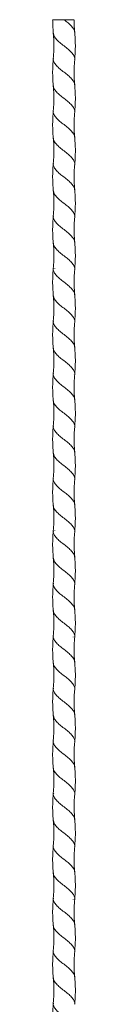
# Model space of a CAD drawing. Units: millimetres. Extents: x 250 to 14600, y 250 to 10250.
# Drawn here: x 4136 to 4154, y 5594 to 6344 of the extents above; entities that cross this region are included whole.
import ezdxf

# ---------------------------------------------------------------- set-up
doc = ezdxf.new("R2010")
doc.units = ezdxf.units.MM
doc.header["$LTSCALE"] = 50

msp = doc.modelspace()

# ---------------------------------------------------------------- linework, layer by layer
at = {"color": 7, "linetype": 'Continuous', "lineweight": 15}
for p, q in [((4136.98, 6333.92), (4136.95, 6334.03)), ((4153.11, 6294.78), (4153.08, 6294.89)), ((4153.08, 6273.92), (4153.11, 6274.04)), ((4136.95, 6154.78), (4136.98, 6154.89)), ((4137.95, 6154.83), (4137.98, 6154.96)), ((4136.98, 6133.92), (4136.95, 6134.03)), ((4153.11, 6094.78), (4153.08, 6094.89)), ((4152.08, 6073.86), (4152.11, 6073.99)), ((4153.08, 6073.92), (4153.11, 6074.04)), ((4136.95, 5954.78), (4136.98, 5954.89)), ((4137.95, 5954.83), (4137.98, 5954.96)), ((4136.98, 5933.92), (4136.95, 5934.03)), ((4153.11, 5894.78), (4153.08, 5894.89)), ((4152.08, 5873.86), (4152.11, 5873.99)), ((4153.08, 5873.92), (4153.11, 5874.04)), ((4136.95, 5754.78), (4136.98, 5754.89)), ((4137.95, 5754.83), (4137.98, 5754.96)), ((4136.98, 5733.92), (4136.95, 5734.03)), ((4153.11, 5694.78), (4153.08, 5694.89)), ((4152.08, 5673.86), (4152.11, 5673.99)), ((4153.08, 5673.92), (4153.11, 5674.04))]:
    msp.add_line(p, q, dxfattribs=at)
for points, knots in [([(4136.38, 6344.41), (4136.4, 6342.91), (4136.43, 6339.42), (4136.72, 6335.93), (4136.88, 6333.93)], [0, 0, 0, 0, 0.4270264, 1, 1, 1, 1]), ([(4145.03, 6344.41), (4144.13, 6344.41), (4142.34, 6344.41), (4139.86, 6344.41), (4137.9, 6344.41), (4136.6, 6344.41), (4136.48, 6344.41), (4136.42, 6344.41)], [0, 0, 0, 0, 0.2005366, 0.4010055, 0.6043107, 0.8102473, 1, 1, 1, 1]), ([(4152.61, 6344.41), (4152.63, 6344.41), (4152.66, 6344.41), (4151.69, 6344.41), (4149.91, 6344.41), (4147.58, 6344.41), (4145.85, 6344.41), (4145.03, 6344.41)], [0, 0, 0, 0, 0.133505, 0.354293, 0.576029, 0.799771, 1, 1, 1, 1]), ([(4153.18, 6334.87), (4153.02, 6336.81), (4152.77, 6339.98), (4152.74, 6343.17), (4152.73, 6344.41)], [0, 0, 0, 0, 0.610152, 1, 1, 1, 1]), ([(4153.18, 6313.92), (4153.33, 6315.82), (4153.63, 6319.52), (4153.71, 6324.94), (4153.58, 6330.03), (4153.31, 6333.3), (4153.18, 6334.89)], [0, 0, 0, 0, 0.272581, 0.530356, 0.772924, 1, 1, 1, 1]), ([(4136.88, 6333.92), (4137.03, 6332.1), (4137.26, 6329.22), (4137.35, 6324.99), (4137.31, 6320.46), (4137.05, 6317.01), (4136.88, 6314.89)], [0, 0, 0, 0, 0.287277, 0.454373, 0.66547, 1, 1, 1, 1]), ([(4136.88, 6314.9), (4136.77, 6313.65), (4136.53, 6310.82), (4136.36, 6306.07), (4136.38, 6300.32), (4136.71, 6296.17), (4136.88, 6293.93)], [0, 0, 0, 0, 0.1788291, 0.4052533, 0.6791503, 1, 1, 1, 1]), ([(4153.18, 6294.9), (4153.03, 6296.72), (4152.8, 6299.6), (4152.71, 6303.83), (4152.75, 6308.36), (4153.02, 6311.81), (4153.18, 6313.93)], [0, 0, 0, 0, 0.287383, 0.454637, 0.665732, 1, 1, 1, 1]), ([(4136.88, 6293.94), (4137.05, 6291.8), (4137.31, 6288.39), (4137.35, 6284.14), (4137.28, 6279.92), (4137.04, 6276.98), (4136.88, 6274.88)], [0, 0, 0, 0, 0.338029, 0.536078, 0.668621, 1, 1, 1, 1]), ([(4153.18, 6273.94), (4153.39, 6276.68), (4153.7, 6280.9), (4153.68, 6285.93), (4153.56, 6290.17), (4153.34, 6292.92), (4153.18, 6294.88)], [0, 0, 0, 0, 0.39337, 0.605222, 0.719527, 1, 1, 1, 1]), ([(4136.88, 6274.88), (4136.77, 6273.63), (4136.53, 6270.79), (4136.36, 6266.03), (4136.38, 6260.29), (4136.71, 6256.15), (4136.88, 6253.92)], [0, 0, 0, 0, 0.180239, 0.40714, 0.680563, 1, 1, 1, 1]), ([(4153.18, 6254.88), (4153.04, 6256.61), (4152.77, 6259.97), (4152.69, 6264.88), (4152.81, 6269.51), (4153.06, 6272.48), (4153.18, 6273.92)], [0, 0, 0, 0, 0.272714, 0.530436, 0.772924, 1, 1, 1, 1]), ([(4136.88, 6253.92), (4136.98, 6252.79), (4137.2, 6250.21), (4137.36, 6245.9), (4137.33, 6240.68), (4137.04, 6236.92), (4136.88, 6234.9)], [0, 0, 0, 0, 0.179747, 0.406424, 0.679946, 1, 1, 1, 1]), ([(4153.18, 6233.92), (4153.36, 6236.27), (4153.66, 6240.1), (4153.7, 6245.11), (4153.59, 6249.76), (4153.34, 6252.91), (4153.18, 6254.9)], [0, 0, 0, 0, 0.335864, 0.54832, 0.715665, 1, 1, 1, 1]), ([(4136.88, 6234.88), (4136.77, 6233.57), (4136.57, 6231.26), (4136.39, 6227.19), (4136.32, 6221.52), (4136.67, 6216.86), (4136.88, 6213.94)], [0, 0, 0, 0, 0.18828, 0.332154, 0.58179, 1, 1, 1, 1]), ([(4153.18, 6214.88), (4153.02, 6216.94), (4152.75, 6220.32), (4152.71, 6224.97), (4152.8, 6229.28), (4153.04, 6232.23), (4153.18, 6233.94)], [0, 0, 0, 0, 0.323658, 0.534012, 0.73036, 1, 1, 1, 1]), ([(4153.18, 6193.93), (4153.33, 6195.83), (4153.63, 6199.53), (4153.71, 6204.93), (4153.58, 6210.02), (4153.31, 6213.29), (4153.18, 6214.88)], [0, 0, 0, 0, 0.272419, 0.530138, 0.77276, 1, 1, 1, 1]), ([(4136.88, 6213.93), (4136.98, 6212.78), (4137.2, 6210.2), (4137.36, 6205.88), (4137.33, 6200.66), (4137.04, 6196.9), (4136.88, 6194.88)], [0, 0, 0, 0, 0.180269, 0.407123, 0.680472, 1, 1, 1, 1]), ([(4136.88, 6194.89), (4136.77, 6193.64), (4136.53, 6190.8), (4136.36, 6186.05), (4136.38, 6180.3), (4136.71, 6176.15), (4136.88, 6173.92)], [0, 0, 0, 0, 0.179685, 0.406399, 0.68001, 1, 1, 1, 1]), ([(4153.18, 6174.89), (4153.01, 6177.02), (4152.75, 6180.48), (4152.71, 6185.01), (4152.8, 6189.23), (4153.03, 6192.1), (4153.18, 6193.92)], [0, 0, 0, 0, 0.335523, 0.546766, 0.713379, 1, 1, 1, 1]), ([(4136.88, 6173.93), (4136.98, 6172.8), (4137.2, 6170.23), (4137.36, 6165.91), (4137.33, 6160.69), (4137.04, 6156.92), (4136.88, 6154.89)], [0, 0, 0, 0, 0.179207, 0.405702, 0.679407, 1, 1, 1, 1]), ([(4153.18, 6153.93), (4153.33, 6155.84), (4153.63, 6159.55), (4153.71, 6164.97), (4153.58, 6170.05), (4153.31, 6173.32), (4153.18, 6174.89)], [0, 0, 0, 0, 0.273787, 0.531967, 0.774129, 1, 1, 1, 1]), ([(4136.88, 6154.87), (4136.71, 6152.72), (4136.43, 6149.24), (4136.36, 6144.25), (4136.44, 6139.43), (4136.72, 6135.93), (4136.88, 6133.94)], [0, 0, 0, 0, 0.309673, 0.49861, 0.713528, 1, 1, 1, 1]), ([(4153.18, 6134.87), (4153.01, 6137.11), (4152.73, 6140.78), (4152.71, 6145.2), (4152.81, 6149.31), (4153.03, 6151.99), (4153.18, 6153.94)], [0, 0, 0, 0, 0.353128, 0.5777259, 0.6935607, 1, 1, 1, 1]), ([(4136.88, 6133.92), (4137.03, 6132.12), (4137.27, 6129.09), (4137.36, 6124.7), (4137.3, 6120.16), (4137.04, 6116.85), (4136.88, 6114.89)], [0, 0, 0, 0, 0.28453, 0.477732, 0.690455, 1, 1, 1, 1]), ([(4153.18, 6113.92), (4153.33, 6115.82), (4153.63, 6119.52), (4153.71, 6124.94), (4153.58, 6130.03), (4153.31, 6133.3), (4153.18, 6134.89)], [0, 0, 0, 0, 0.272541, 0.530303, 0.772884, 1, 1, 1, 1]), ([(4136.88, 6114.9), (4136.77, 6113.65), (4136.53, 6110.82), (4136.36, 6106.07), (4136.38, 6100.32), (4136.71, 6096.17), (4136.88, 6093.93)], [0, 0, 0, 0, 0.17883, 0.405255, 0.679151, 1, 1, 1, 1]), ([(4153.18, 6094.9), (4153.04, 6096.63), (4152.77, 6100), (4152.69, 6104.92), (4152.81, 6109.54), (4153.06, 6112.5), (4153.18, 6113.93)], [0, 0, 0, 0, 0.273992, 0.532145, 0.774201, 1, 1, 1, 1]), ([(4153.18, 6073.94), (4153.39, 6076.68), (4153.7, 6080.91), (4153.68, 6085.94), (4153.56, 6090.17), (4153.34, 6092.92), (4153.18, 6094.88)], [0, 0, 0, 0, 0.393455, 0.605341, 0.719626, 1, 1, 1, 1]), ([(4136.88, 6093.94), (4137.03, 6092.07), (4137.27, 6089.03), (4137.35, 6084.61), (4137.3, 6080.12), (4137.03, 6076.82), (4136.88, 6074.88)], [0, 0, 0, 0, 0.295407, 0.479457, 0.694209, 1, 1, 1, 1]), ([(4136.88, 6074.88), (4136.77, 6073.63), (4136.53, 6070.79), (4136.36, 6066.03), (4136.38, 6060.29), (4136.71, 6056.15), (4136.88, 6053.92)], [0, 0, 0, 0, 0.180252, 0.407157, 0.680576, 1, 1, 1, 1]), ([(4153.18, 6054.88), (4153.04, 6056.61), (4152.77, 6059.97), (4152.69, 6064.88), (4152.81, 6069.51), (4153.06, 6072.48), (4153.18, 6073.92)], [0, 0, 0, 0, 0.272716, 0.530439, 0.772927, 1, 1, 1, 1]), ([(4136.88, 6053.92), (4136.98, 6052.79), (4137.2, 6050.21), (4137.36, 6045.9), (4137.33, 6040.68), (4137.04, 6036.92), (4136.88, 6034.9)], [0, 0, 0, 0, 0.179748, 0.406425, 0.679948, 1, 1, 1, 1]), ([(4153.18, 6033.92), (4153.34, 6035.92), (4153.59, 6039.08), (4153.7, 6043.73), (4153.66, 6048.74), (4153.36, 6052.56), (4153.18, 6054.9)], [0, 0, 0, 0, 0.285729, 0.453062, 0.664915, 1, 1, 1, 1]), ([(4136.88, 6034.89), (4136.77, 6033.57), (4136.57, 6031.26), (4136.39, 6027.19), (4136.32, 6021.52), (4136.67, 6016.86), (4136.88, 6013.94)], [0, 0, 0, 0, 0.188316, 0.332145, 0.581755, 1, 1, 1, 1]), ([(4153.18, 6014.89), (4153.02, 6016.94), (4152.75, 6020.32), (4152.71, 6024.97), (4152.8, 6029.28), (4153.04, 6032.23), (4153.18, 6033.94)], [0, 0, 0, 0, 0.3236, 0.53398, 0.730368, 1, 1, 1, 1]), ([(4136.88, 6013.93), (4136.98, 6012.79), (4137.2, 6010.21), (4137.36, 6005.88), (4137.33, 6000.66), (4137.04, 5996.9), (4136.88, 5994.88)], [0, 0, 0, 0, 0.180232, 0.407073, 0.680435, 1, 1, 1, 1]), ([(4153.18, 5993.93), (4153.33, 5995.83), (4153.63, 5999.53), (4153.71, 6004.93), (4153.58, 6010.02), (4153.31, 6013.29), (4153.18, 6014.88)], [0, 0, 0, 0, 0.272441, 0.530167, 0.772782, 1, 1, 1, 1]), ([(4136.88, 5994.89), (4136.77, 5993.64), (4136.53, 5990.8), (4136.36, 5986.04), (4136.38, 5980.3), (4136.71, 5976.15), (4136.88, 5973.92)], [0, 0, 0, 0, 0.179686, 0.406401, 0.680011, 1, 1, 1, 1]), ([(4153.18, 5974.89), (4153.03, 5976.7), (4152.8, 5979.56), (4152.71, 5983.78), (4152.74, 5988.32), (4153.01, 5991.79), (4153.18, 5993.92)], [0, 0, 0, 0, 0.285557, 0.452196, 0.663902, 1, 1, 1, 1]), ([(4136.88, 5973.93), (4136.98, 5972.8), (4137.2, 5970.23), (4137.36, 5965.91), (4137.33, 5960.69), (4137.04, 5956.92), (4136.88, 5954.89)], [0, 0, 0, 0, 0.179214, 0.405711, 0.679414, 1, 1, 1, 1]), ([(4153.18, 5953.93), (4153.33, 5955.84), (4153.63, 5959.55), (4153.71, 5964.97), (4153.58, 5970.05), (4153.31, 5973.32), (4153.18, 5974.89)], [0, 0, 0, 0, 0.273795, 0.531978, 0.774137, 1, 1, 1, 1]), ([(4136.88, 5954.87), (4136.71, 5952.72), (4136.43, 5949.24), (4136.36, 5944.25), (4136.44, 5939.43), (4136.72, 5935.93), (4136.88, 5933.94)], [0, 0, 0, 0, 0.30964, 0.498652, 0.713597, 1, 1, 1, 1]), ([(4153.18, 5934.87), (4153, 5937.31), (4152.71, 5941.1), (4152.72, 5945.2), (4152.77, 5947.29), (4152.85, 5949.85), (4153.03, 5952.1), (4153.18, 5953.94)], [0, 0, 0, 0, 0.383168, 0.598153, 0.644174, 0.711207, 1, 1, 1, 1]), ([(4136.88, 5933.92), (4137.03, 5932.1), (4137.26, 5929.22), (4137.35, 5924.99), (4137.31, 5920.46), (4137.05, 5917.01), (4136.88, 5914.89)], [0, 0, 0, 0, 0.287339, 0.454504, 0.665593, 1, 1, 1, 1]), ([(4153.18, 5913.92), (4153.33, 5915.82), (4153.63, 5919.52), (4153.71, 5924.93), (4153.58, 5930.03), (4153.31, 5933.3), (4153.18, 5934.89)], [0, 0, 0, 0, 0.2725049, 0.5302545, 0.7728482, 1, 1, 1, 1]), ([(4136.88, 5914.9), (4136.72, 5912.93), (4136.46, 5909.61), (4136.36, 5904.78), (4136.42, 5899.75), (4136.71, 5896.09), (4136.88, 5893.93)], [0, 0, 0, 0, 0.28161, 0.47556, 0.689928, 1, 1, 1, 1]), ([(4153.18, 5894.9), (4153.04, 5896.63), (4152.77, 5900), (4152.69, 5904.92), (4152.81, 5909.54), (4153.06, 5912.5), (4153.18, 5913.93)], [0, 0, 0, 0, 0.273965, 0.532108, 0.774174, 1, 1, 1, 1]), ([(4136.88, 5893.94), (4137.02, 5892.23), (4137.26, 5889.28), (4137.35, 5884.97), (4137.31, 5880.32), (4137.04, 5876.93), (4136.88, 5874.88)], [0, 0, 0, 0, 0.2698, 0.465756, 0.675817, 1, 1, 1, 1]), ([(4153.18, 5873.94), (4153.39, 5876.69), (4153.7, 5880.91), (4153.68, 5885.94), (4153.56, 5890.18), (4153.34, 5892.92), (4153.18, 5894.88)], [0, 0, 0, 0, 0.393536, 0.605459, 0.719728, 1, 1, 1, 1]), ([(4136.88, 5874.88), (4136.77, 5873.63), (4136.53, 5870.79), (4136.36, 5866.03), (4136.38, 5860.29), (4136.71, 5856.15), (4136.88, 5853.92)], [0, 0, 0, 0, 0.180263, 0.407171, 0.680586, 1, 1, 1, 1]), ([(4153.18, 5854.88), (4153.04, 5856.61), (4152.77, 5859.97), (4152.69, 5864.88), (4152.81, 5869.51), (4153.06, 5872.48), (4153.18, 5873.92)], [0, 0, 0, 0, 0.27272, 0.530445, 0.772931, 1, 1, 1, 1]), ([(4136.88, 5853.92), (4136.98, 5852.78), (4137.2, 5850.21), (4137.36, 5845.9), (4137.33, 5840.68), (4137.04, 5836.92), (4136.88, 5834.9)], [0, 0, 0, 0, 0.179749, 0.406427, 0.679949, 1, 1, 1, 1]), ([(4153.18, 5833.92), (4153.36, 5836.27), (4153.66, 5840.1), (4153.7, 5845.11), (4153.59, 5849.75), (4153.34, 5852.91), (4153.18, 5854.9)], [0, 0, 0, 0, 0.335838, 0.548228, 0.715537, 1, 1, 1, 1]), ([(4136.88, 5834.89), (4136.77, 5833.57), (4136.57, 5831.26), (4136.39, 5827.19), (4136.32, 5821.52), (4136.67, 5816.86), (4136.88, 5813.94)], [0, 0, 0, 0, 0.188352, 0.33214, 0.581723, 1, 1, 1, 1]), ([(4153.18, 5814.89), (4153.02, 5816.94), (4152.75, 5820.32), (4152.71, 5824.97), (4152.8, 5829.28), (4153.04, 5832.23), (4153.18, 5833.94)], [0, 0, 0, 0, 0.323544, 0.533947, 0.730374, 1, 1, 1, 1]), ([(4136.88, 5813.93), (4137, 5812.56), (4137.19, 5810.2), (4137.34, 5806.22), (4137.36, 5801.23), (4137.06, 5797.25), (4136.88, 5794.88)], [0, 0, 0, 0, 0.216584, 0.371326, 0.626537, 1, 1, 1, 1]), ([(4153.18, 5793.93), (4153.34, 5795.93), (4153.62, 5799.43), (4153.7, 5804.25), (4153.63, 5809.24), (4153.35, 5812.72), (4153.18, 5814.88)], [0, 0, 0, 0, 0.286949, 0.501721, 0.690178, 1, 1, 1, 1]), ([(4136.88, 5794.89), (4136.72, 5792.9), (4136.47, 5789.74), (4136.36, 5785.08), (4136.4, 5780.08), (4136.7, 5776.26), (4136.88, 5773.92)], [0, 0, 0, 0, 0.285711, 0.453001, 0.664851, 1, 1, 1, 1]), ([(4153.18, 5774.89), (4153.01, 5777.02), (4152.75, 5780.48), (4152.71, 5785.01), (4152.8, 5789.23), (4153.03, 5792.1), (4153.18, 5793.92)], [0, 0, 0, 0, 0.335493, 0.546665, 0.713236, 1, 1, 1, 1]), ([(4136.88, 5773.93), (4136.98, 5772.8), (4137.2, 5770.23), (4137.36, 5765.91), (4137.33, 5760.69), (4137.04, 5756.93), (4136.88, 5754.89)], [0, 0, 0, 0, 0.1792229, 0.4057227, 0.6794226, 1, 1, 1, 1]), ([(4153.18, 5753.93), (4153.34, 5755.93), (4153.6, 5759.1), (4153.7, 5763.76), (4153.66, 5768.75), (4153.36, 5772.56), (4153.18, 5774.89)], [0, 0, 0, 0, 0.28684, 0.454111, 0.665473, 1, 1, 1, 1]), ([(4136.88, 5754.87), (4136.68, 5752.23), (4136.38, 5748.33), (4136.37, 5743.54), (4136.46, 5739.2), (4136.71, 5736.13), (4136.88, 5733.94)], [0, 0, 0, 0, 0.379378, 0.559316, 0.685577, 1, 1, 1, 1]), ([(4153.18, 5734.87), (4153, 5737.31), (4152.71, 5741.1), (4152.72, 5745.21), (4152.77, 5747.29), (4152.85, 5749.85), (4153.03, 5752.11), (4153.18, 5753.94)], [0, 0, 0, 0, 0.383239, 0.59826, 0.644285, 0.711303, 1, 1, 1, 1]), ([(4136.88, 5733.92), (4137.03, 5732.12), (4137.27, 5729.09), (4137.36, 5724.7), (4137.3, 5720.16), (4137.04, 5716.85), (4136.88, 5714.89)], [0, 0, 0, 0, 0.284554, 0.4777537, 0.6904639, 1, 1, 1, 1]), ([(4153.18, 5713.92), (4153.34, 5715.9), (4153.59, 5719.05), (4153.7, 5723.69), (4153.66, 5728.7), (4153.36, 5732.53), (4153.18, 5734.89)], [0, 0, 0, 0, 0.283814, 0.450466, 0.662952, 1, 1, 1, 1]), ([(4136.88, 5714.9), (4136.72, 5712.91), (4136.47, 5709.77), (4136.36, 5705.13), (4136.4, 5700.11), (4136.7, 5696.28), (4136.88, 5693.93)], [0, 0, 0, 0, 0.283835, 0.450514, 0.662999, 1, 1, 1, 1]), ([(4153.18, 5694.9), (4153.04, 5696.63), (4152.77, 5700), (4152.69, 5704.92), (4152.81, 5709.54), (4153.06, 5712.5), (4153.18, 5713.93)], [0, 0, 0, 0, 0.273934, 0.532066, 0.774142, 1, 1, 1, 1]), ([(4136.88, 5693.94), (4137.02, 5692.23), (4137.26, 5689.28), (4137.35, 5684.97), (4137.31, 5680.32), (4137.04, 5676.93), (4136.88, 5674.88)], [0, 0, 0, 0, 0.26977, 0.465783, 0.67589, 1, 1, 1, 1]), ([(4153.18, 5673.94), (4153.38, 5676.59), (4153.68, 5680.49), (4153.69, 5685.28), (4153.6, 5689.62), (4153.35, 5692.69), (4153.18, 5694.88)], [0, 0, 0, 0, 0.379458, 0.559417, 0.685674, 1, 1, 1, 1]), ([(4136.88, 5674.88), (4136.72, 5672.88), (4136.46, 5669.71), (4136.36, 5665.06), (4136.4, 5660.07), (4136.7, 5656.26), (4136.88, 5653.92)], [0, 0, 0, 0, 0.286851, 0.454112, 0.665467, 1, 1, 1, 1]), ([(4153.18, 5654.88), (4153.04, 5656.61), (4152.77, 5659.97), (4152.69, 5664.88), (4152.81, 5669.51), (4153.06, 5672.48), (4153.18, 5673.92)], [0, 0, 0, 0, 0.272726, 0.530453, 0.772937, 1, 1, 1, 1]), ([(4136.88, 5653.92), (4136.98, 5652.78), (4137.2, 5650.21), (4137.36, 5645.9), (4137.33, 5640.68), (4137.04, 5636.92), (4136.88, 5634.9)], [0, 0, 0, 0, 0.179751, 0.406429, 0.67995, 1, 1, 1, 1]), ([(4153.18, 5633.92), (4153.34, 5635.92), (4153.59, 5639.08), (4153.7, 5643.73), (4153.66, 5648.73), (4153.36, 5652.55), (4153.18, 5654.9)], [0, 0, 0, 0, 0.285697, 0.452951, 0.664797, 1, 1, 1, 1]), ([(4136.88, 5634.89), (4136.72, 5632.9), (4136.47, 5629.76), (4136.36, 5625.12), (4136.4, 5620.12), (4136.7, 5616.29), (4136.88, 5613.94)], [0, 0, 0, 0, 0.284374, 0.450815, 0.663001, 1, 1, 1, 1]), ([(4153.18, 5614.89), (4153.04, 5616.62), (4152.77, 5620), (4152.69, 5624.93), (4152.82, 5629.54), (4153.06, 5632.51), (4153.18, 5633.94)], [0, 0, 0, 0, 0.274001, 0.532158, 0.774212, 1, 1, 1, 1]), ([(4136.88, 5613.93), (4137.02, 5612.22), (4137.26, 5609.28), (4137.35, 5605.07), (4137.31, 5600.41), (4137.05, 5597.02), (4136.88, 5594.88)], [0, 0, 0, 0, 0.268824, 0.464158, 0.662799, 1, 1, 1, 1]), ([(4153.18, 5593.93), (4153.31, 5595.53), (4153.56, 5598.46), (4153.69, 5602.87), (4153.68, 5608.26), (4153.38, 5612.3), (4153.18, 5614.88)], [0, 0, 0, 0, 0.228993, 0.421656, 0.630099, 1, 1, 1, 1]), ([(4136.88, 5594.89), (4136.72, 5592.9), (4136.47, 5589.73), (4136.36, 5585.08), (4136.4, 5580.08), (4136.7, 5576.26), (4136.88, 5573.92)], [0, 0, 0, 0, 0.285727, 0.453055, 0.664909, 1, 1, 1, 1])]:
    msp.add_open_spline(points, degree=3, knots=knots, dxfattribs=at)
at = {"color": 8, "linetype": 'Continuous', "lineweight": 15}
for points, knots in [([(4153.1, 6334.82), (4152.99, 6335.51), (4152.75, 6337.04), (4150.94, 6339.4), (4148.25, 6341.9), (4146.1, 6343.57), (4145.03, 6344.41)], [0, 0, 0, 0, 0.217425, 0.478043, 0.738868, 1, 1, 1, 1]), ([(4153.1, 6313.99), (4153.14, 6314.13), (4153.41, 6315.1), (4152.71, 6316.9), (4150.98, 6319.4), (4148.23, 6321.9), (4145.03, 6324.41), (4141.81, 6326.91), (4139.12, 6329.41), (4137.32, 6331.75), (4137.08, 6333.25), (4136.98, 6333.92)], [0, 0, 0, 0, 0.021131, 0.146416, 0.271751, 0.397185, 0.522767, 0.648349, 0.773784, 0.899118, 1, 1, 1, 1]), ([(4153.08, 6294.89), (4152.98, 6295.56), (4152.74, 6297.07), (4150.94, 6299.4), (4148.25, 6301.9), (4145.03, 6304.41), (4141.83, 6306.91), (4139.08, 6309.41), (4137.36, 6311.91), (4136.65, 6313.71), (4136.92, 6314.67), (4136.96, 6314.8)], [0, 0, 0, 0, 0.101049, 0.226558, 0.352168, 0.477925, 0.603682, 0.729291, 0.854801, 0.98026, 1, 1, 1, 1]), ([(4153.11, 6274.04), (4153.15, 6274.16), (4153.41, 6275.12), (4152.7, 6276.9), (4150.98, 6279.4), (4148.23, 6281.9), (4145.03, 6284.41), (4141.81, 6286.91), (4139.12, 6289.41), (4137.3, 6291.78), (4137.06, 6293.32), (4136.95, 6294.03)], [0, 0, 0, 0, 0.01846, 0.143414, 0.268418, 0.393521, 0.518771, 0.644022, 0.769125, 0.894128, 1, 1, 1, 1]), ([(4153.11, 6254.8), (4153, 6255.5), (4152.76, 6257.03), (4150.94, 6259.4), (4148.25, 6261.9), (4145.03, 6264.41), (4141.83, 6266.91), (4139.08, 6269.41), (4137.36, 6271.91), (4136.65, 6273.7), (4136.92, 6274.66), (4136.95, 6274.79)], [0, 0, 0, 0, 0.105318, 0.23033, 0.355442, 0.480701, 0.60596, 0.731072, 0.856084, 0.981046, 1, 1, 1, 1]), ([(4153.11, 6234.02), (4153.14, 6234.15), (4153.41, 6235.11), (4152.7, 6236.9), (4150.98, 6239.4), (4148.23, 6241.9), (4145.03, 6244.41), (4141.81, 6246.91), (4139.12, 6249.41), (4137.3, 6251.78), (4137.06, 6253.32), (4136.95, 6254.02)], [0, 0, 0, 0, 0.019346, 0.144246, 0.269197, 0.394246, 0.519443, 0.64464, 0.76969, 0.89464, 1, 1, 1, 1]), ([(4153.1, 6214.81), (4152.99, 6215.51), (4152.76, 6217.04), (4150.94, 6219.4), (4148.25, 6221.9), (4145.03, 6224.41), (4141.83, 6226.91), (4139.08, 6229.41), (4137.36, 6231.91), (4136.65, 6233.7), (4136.92, 6234.66), (4136.95, 6234.79)], [0, 0, 0, 0, 0.104879, 0.229943, 0.355105, 0.480415, 0.605725, 0.730888, 0.855951, 0.980964, 1, 1, 1, 1]), ([(4153.1, 6193.99), (4153.14, 6194.13), (4153.41, 6195.1), (4152.71, 6196.9), (4150.98, 6199.4), (4148.23, 6201.9), (4145.03, 6204.41), (4141.81, 6206.91), (4139.12, 6209.41), (4137.32, 6211.76), (4137.08, 6213.27), (4136.97, 6213.94)], [0, 0, 0, 0, 0.020712, 0.145912, 0.271162, 0.396512, 0.52201, 0.647507, 0.772857, 0.898107, 1, 1, 1, 1]), ([(4153.1, 6174.82), (4152.99, 6175.52), (4152.75, 6177.04), (4150.94, 6179.4), (4148.25, 6181.9), (4145.03, 6184.41), (4141.83, 6186.91), (4139.08, 6189.41), (4137.36, 6191.91), (4136.65, 6193.7), (4136.92, 6194.67), (4136.95, 6194.8)], [0, 0, 0, 0, 0.104152, 0.229255, 0.354457, 0.479807, 0.605156, 0.730358, 0.855461, 0.980514, 1, 1, 1, 1]), ([(4153.1, 6154), (4153.14, 6154.14), (4153.41, 6155.1), (4152.71, 6156.9), (4150.98, 6159.4), (4148.23, 6161.9), (4145.03, 6164.41), (4141.81, 6166.91), (4139.12, 6169.41), (4137.3, 6171.78), (4137.06, 6173.31), (4136.95, 6174.02)], [0, 0, 0, 0, 0.020251, 0.145038, 0.269874, 0.39481, 0.519893, 0.644975, 0.769911, 0.894747, 1, 1, 1, 1]), ([(4153.1, 6134.82), (4152.99, 6135.51), (4152.75, 6137.04), (4150.94, 6139.4), (4148.25, 6141.9), (4145.03, 6144.41), (4141.83, 6146.91), (4139.08, 6149.41), (4137.36, 6151.91), (4136.65, 6153.7), (4136.92, 6154.65), (4136.95, 6154.78)], [0, 0, 0, 0, 0.104475, 0.22967, 0.354964, 0.480406, 0.605848, 0.731143, 0.856338, 0.981483, 1, 1, 1, 1]), ([(4153.1, 6113.99), (4153.14, 6114.13), (4153.41, 6115.1), (4152.71, 6116.9), (4150.98, 6119.4), (4148.23, 6121.9), (4145.03, 6124.41), (4141.81, 6126.91), (4139.12, 6129.41), (4137.32, 6131.75), (4137.08, 6133.25), (4136.98, 6133.92)], [0, 0, 0, 0, 0.021132, 0.146416, 0.271751, 0.397185, 0.522767, 0.648349, 0.773783, 0.899118, 1, 1, 1, 1]), ([(4153.08, 6094.89), (4152.98, 6095.56), (4152.74, 6097.07), (4150.94, 6099.4), (4148.25, 6101.9), (4145.03, 6104.41), (4141.83, 6106.91), (4139.08, 6109.41), (4137.36, 6111.91), (4136.65, 6113.71), (4136.92, 6114.67), (4136.96, 6114.8)], [0, 0, 0, 0, 0.101036, 0.226546, 0.352156, 0.477914, 0.603671, 0.729281, 0.854791, 0.980251, 1, 1, 1, 1]), ([(4153.11, 6074.04), (4153.15, 6074.16), (4153.41, 6075.12), (4152.7, 6076.9), (4150.98, 6079.4), (4148.23, 6081.9), (4145.03, 6084.41), (4141.81, 6086.91), (4139.12, 6089.41), (4137.3, 6091.78), (4137.06, 6093.32), (4136.95, 6094.03)], [0, 0, 0, 0, 0.01847, 0.143426, 0.268432, 0.393537, 0.51879, 0.644043, 0.769148, 0.894154, 1, 1, 1, 1]), ([(4153.11, 6054.8), (4153, 6055.5), (4152.76, 6057.03), (4150.94, 6059.4), (4148.25, 6061.9), (4145.03, 6064.41), (4141.83, 6066.91), (4139.08, 6069.41), (4137.36, 6071.91), (4136.65, 6073.7), (4136.92, 6074.66), (4136.95, 6074.79)], [0, 0, 0, 0, 0.105355, 0.230366, 0.355477, 0.480734, 0.605992, 0.731103, 0.856114, 0.981075, 1, 1, 1, 1]), ([(4153.11, 6034.02), (4153.14, 6034.15), (4153.41, 6035.11), (4152.7, 6036.9), (4150.98, 6039.4), (4148.23, 6041.9), (4145.03, 6044.41), (4141.81, 6046.91), (4139.12, 6049.41), (4137.3, 6051.78), (4137.06, 6053.32), (4136.95, 6054.02)], [0, 0, 0, 0, 0.01937, 0.144264, 0.269209, 0.394253, 0.519444, 0.644636, 0.76968, 0.894624, 1, 1, 1, 1]), ([(4153.1, 6014.81), (4152.99, 6015.51), (4152.76, 6017.04), (4150.94, 6019.4), (4148.25, 6021.9), (4145.03, 6024.41), (4141.83, 6026.91), (4139.08, 6029.41), (4137.36, 6031.91), (4136.65, 6033.7), (4136.92, 6034.66), (4136.95, 6034.79)], [0, 0, 0, 0, 0.104895, 0.22995, 0.355104, 0.480406, 0.605708, 0.730862, 0.855917, 0.980922, 1, 1, 1, 1]), ([(4153.1, 5994), (4153.14, 5994.13), (4153.41, 5995.1), (4152.71, 5996.9), (4150.98, 5999.4), (4148.23, 6001.9), (4145.03, 6004.41), (4141.81, 6006.91), (4139.12, 6009.41), (4137.32, 6011.76), (4137.08, 6013.27), (4136.97, 6013.94)], [0, 0, 0, 0, 0.020667, 0.145876, 0.271134, 0.396493, 0.521999, 0.647505, 0.772863, 0.898121, 1, 1, 1, 1]), ([(4153.1, 5974.82), (4152.99, 5975.52), (4152.75, 5977.04), (4150.94, 5979.4), (4148.25, 5981.9), (4145.03, 5984.41), (4141.83, 5986.91), (4139.08, 5989.41), (4137.36, 5991.91), (4136.65, 5993.7), (4136.92, 5994.67), (4136.95, 5994.8)], [0, 0, 0, 0, 0.104128, 0.229237, 0.354446, 0.479802, 0.605157, 0.730366, 0.855475, 0.980534, 1, 1, 1, 1]), ([(4153.1, 5954), (4153.14, 5954.14), (4153.41, 5955.1), (4152.71, 5956.9), (4150.98, 5959.4), (4148.23, 5961.9), (4145.03, 5964.41), (4141.81, 5966.91), (4139.12, 5969.41), (4137.3, 5971.78), (4137.06, 5973.31), (4136.95, 5974.02)], [0, 0, 0, 0, 0.020278, 0.145062, 0.269897, 0.394831, 0.519912, 0.644993, 0.769927, 0.894762, 1, 1, 1, 1]), ([(4153.1, 5934.82), (4152.99, 5935.51), (4152.75, 5937.04), (4150.94, 5939.4), (4148.25, 5941.9), (4145.03, 5944.41), (4141.83, 5946.91), (4139.08, 5949.41), (4137.36, 5951.91), (4136.65, 5953.7), (4136.92, 5954.65), (4136.95, 5954.78)], [0, 0, 0, 0, 0.104502, 0.229695, 0.354988, 0.480428, 0.605868, 0.731161, 0.856354, 0.981497, 1, 1, 1, 1]), ([(4153.1, 5913.99), (4153.14, 5914.13), (4153.41, 5915.1), (4152.71, 5916.9), (4150.98, 5919.4), (4148.23, 5921.9), (4145.03, 5924.41), (4141.81, 5926.91), (4139.12, 5929.41), (4137.32, 5931.75), (4137.08, 5933.25), (4136.98, 5933.92)], [0, 0, 0, 0, 0.02113, 0.146414, 0.271748, 0.397182, 0.522764, 0.648346, 0.77378, 0.899114, 1, 1, 1, 1]), ([(4153.08, 5894.89), (4152.98, 5895.56), (4152.74, 5897.07), (4150.94, 5899.4), (4148.25, 5901.9), (4145.03, 5904.41), (4141.83, 5906.91), (4139.08, 5909.41), (4137.36, 5911.91), (4136.65, 5913.71), (4136.92, 5914.67), (4136.96, 5914.8)], [0, 0, 0, 0, 0.10103, 0.226542, 0.352153, 0.477913, 0.603672, 0.729284, 0.854795, 0.980257, 1, 1, 1, 1]), ([(4153.11, 5874.04), (4153.15, 5874.16), (4153.41, 5875.12), (4152.7, 5876.9), (4150.98, 5879.4), (4148.23, 5881.9), (4145.03, 5884.41), (4141.81, 5886.91), (4139.12, 5889.41), (4137.3, 5891.78), (4137.06, 5893.32), (4136.95, 5894.02)], [0, 0, 0, 0, 0.018481, 0.143441, 0.26845, 0.393559, 0.518815, 0.644072, 0.769181, 0.89419, 1, 1, 1, 1]), ([(4153.11, 5854.8), (4153, 5855.5), (4152.76, 5857.03), (4150.94, 5859.4), (4148.25, 5861.9), (4145.03, 5864.41), (4141.83, 5866.91), (4139.08, 5869.41), (4137.36, 5871.91), (4136.65, 5873.7), (4136.92, 5874.66), (4136.95, 5874.78)], [0, 0, 0, 0, 0.105345, 0.230361, 0.355477, 0.48074, 0.606004, 0.73112, 0.856136, 0.981103, 1, 1, 1, 1]), ([(4153.11, 5834.02), (4153.14, 5834.15), (4153.41, 5835.11), (4152.7, 5836.9), (4150.98, 5839.4), (4148.23, 5841.9), (4145.03, 5844.41), (4141.81, 5846.91), (4139.12, 5849.41), (4137.3, 5851.78), (4137.06, 5853.32), (4136.95, 5854.02)], [0, 0, 0, 0, 0.019391, 0.14428, 0.2692191, 0.3942575, 0.5194432, 0.6446289, 0.7696673, 0.8946064, 1, 1, 1, 1]), ([(4153.11, 5814.78), (4153, 5815.49), (4152.76, 5817.03), (4150.94, 5819.4), (4148.25, 5821.9), (4145.03, 5824.41), (4141.83, 5826.91), (4139.08, 5829.41), (4137.36, 5831.91), (4136.65, 5833.7), (4136.92, 5834.66), (4136.95, 5834.79)], [0, 0, 0, 0, 0.106207, 0.231073, 0.356037, 0.481149, 0.606261, 0.731226, 0.856092, 0.980907, 1, 1, 1, 1]), ([(4153.11, 5794.03), (4153.14, 5794.15), (4153.41, 5795.11), (4152.7, 5796.9), (4150.98, 5799.4), (4148.23, 5801.9), (4145.03, 5804.41), (4141.81, 5806.91), (4139.12, 5809.41), (4137.32, 5811.76), (4137.08, 5813.27), (4136.97, 5813.94)], [0, 0, 0, 0, 0.019167, 0.14457, 0.270023, 0.395577, 0.521278, 0.646979, 0.772532, 0.897985, 1, 1, 1, 1]), ([(4153.11, 5774.8), (4153, 5775.5), (4152.76, 5777.03), (4150.94, 5779.4), (4148.25, 5781.9), (4145.03, 5784.41), (4141.83, 5786.91), (4139.08, 5789.41), (4137.36, 5791.91), (4136.65, 5793.7), (4136.92, 5794.67), (4136.95, 5794.79)], [0, 0, 0, 0, 0.105389, 0.230329, 0.355367, 0.480553, 0.605739, 0.730777, 0.855716, 0.980605, 1, 1, 1, 1]), ([(4153.11, 5754.03), (4153.14, 5754.16), (4153.41, 5755.11), (4152.7, 5756.9), (4150.98, 5759.4), (4148.23, 5761.9), (4145.03, 5764.41), (4141.81, 5766.91), (4139.12, 5769.41), (4137.3, 5771.78), (4137.06, 5773.31), (4136.95, 5774.02)], [0, 0, 0, 0, 0.018862, 0.143829, 0.268847, 0.393964, 0.519228, 0.644492, 0.769609, 0.894626, 1, 1, 1, 1]), ([(4153.11, 5734.79), (4153, 5735.49), (4152.76, 5737.03), (4150.94, 5739.4), (4148.25, 5741.9), (4145.03, 5744.41), (4141.83, 5746.91), (4139.08, 5749.41), (4137.36, 5751.91), (4136.65, 5753.7), (4136.92, 5754.65), (4136.95, 5754.78)], [0, 0, 0, 0, 0.105843, 0.230852, 0.355959, 0.481214, 0.606469, 0.731577, 0.856585, 0.981543, 1, 1, 1, 1]), ([(4153.11, 5714.01), (4153.14, 5714.15), (4153.41, 5715.11), (4152.71, 5716.9), (4150.98, 5719.4), (4148.23, 5721.9), (4145.03, 5724.41), (4141.81, 5726.91), (4139.12, 5729.41), (4137.32, 5731.75), (4137.08, 5733.25), (4136.98, 5733.92)], [0, 0, 0, 0, 0.019754, 0.145214, 0.270724, 0.396334, 0.522091, 0.647849, 0.773459, 0.898969, 1, 1, 1, 1]), ([(4153.08, 5694.89), (4152.98, 5695.56), (4152.74, 5697.07), (4150.94, 5699.4), (4148.25, 5701.9), (4145.03, 5704.41), (4141.83, 5706.91), (4139.08, 5709.41), (4137.36, 5711.91), (4136.65, 5713.71), (4136.92, 5714.67), (4136.96, 5714.8)], [0, 0, 0, 0, 0.101024, 0.226534, 0.352145, 0.477903, 0.603661, 0.729272, 0.854782, 0.980242, 1, 1, 1, 1]), ([(4153.11, 5674.04), (4153.15, 5674.16), (4153.41, 5675.12), (4152.7, 5676.9), (4150.98, 5679.4), (4148.23, 5681.9), (4145.03, 5684.41), (4141.81, 5686.91), (4139.12, 5689.41), (4137.3, 5691.78), (4137.06, 5693.32), (4136.95, 5694.02)], [0, 0, 0, 0, 0.018468, 0.143428, 0.268438, 0.393547, 0.518804, 0.644061, 0.769171, 0.894181, 1, 1, 1, 1]), ([(4153.11, 5654.8), (4153, 5655.5), (4152.76, 5657.03), (4150.94, 5659.4), (4148.25, 5661.9), (4145.03, 5664.41), (4141.83, 5666.91), (4139.08, 5669.41), (4137.36, 5671.91), (4136.65, 5673.7), (4136.92, 5674.66), (4136.95, 5674.78)], [0, 0, 0, 0, 0.105387, 0.230406, 0.355524, 0.48079, 0.606056, 0.731174, 0.856193, 0.981162, 1, 1, 1, 1]), ([(4153.11, 5634.02), (4153.14, 5634.15), (4153.41, 5635.11), (4152.7, 5636.9), (4150.98, 5639.4), (4148.23, 5641.9), (4145.03, 5644.41), (4141.81, 5646.91), (4139.12, 5649.41), (4137.3, 5651.78), (4137.06, 5653.32), (4136.95, 5654.02)], [0, 0, 0, 0, 0.019413, 0.144297, 0.269231, 0.394264, 0.519445, 0.644625, 0.769659, 0.894593, 1, 1, 1, 1]), ([(4153.11, 5614.78), (4153, 5615.49), (4152.76, 5617.03), (4150.94, 5619.4), (4148.25, 5621.9), (4145.03, 5624.41), (4141.83, 5626.91), (4139.08, 5629.41), (4137.36, 5631.91), (4136.65, 5633.7), (4136.92, 5634.66), (4136.95, 5634.79)], [0, 0, 0, 0, 0.106206, 0.231059, 0.356011, 0.481111, 0.606211, 0.731163, 0.856016, 0.980819, 1, 1, 1, 1]), ([(4153.11, 5594.03), (4153.14, 5594.15), (4153.41, 5595.11), (4152.7, 5596.9), (4150.98, 5599.4), (4148.23, 5601.9), (4145.03, 5604.41), (4141.81, 5606.91), (4139.12, 5609.41), (4137.3, 5611.79), (4137.06, 5613.33), (4136.95, 5614.03)], [0, 0, 0, 0, 0.019058, 0.143879, 0.26875, 0.39372, 0.518838, 0.643956, 0.768926, 0.893797, 1, 1, 1, 1]), ([(4153.11, 5574.8), (4153, 5575.5), (4152.76, 5577.03), (4150.94, 5579.4), (4148.25, 5581.9), (4145.03, 5584.41), (4141.83, 5586.91), (4139.08, 5589.41), (4137.36, 5591.91), (4136.65, 5593.7), (4136.92, 5594.67), (4136.95, 5594.79)], [0, 0, 0, 0, 0.105397, 0.230339, 0.355379, 0.480567, 0.605755, 0.730796, 0.855737, 0.980628, 1, 1, 1, 1])]:
    msp.add_open_spline(points, degree=3, knots=knots, dxfattribs=at)

doc.saveas('drawing.dxf')
